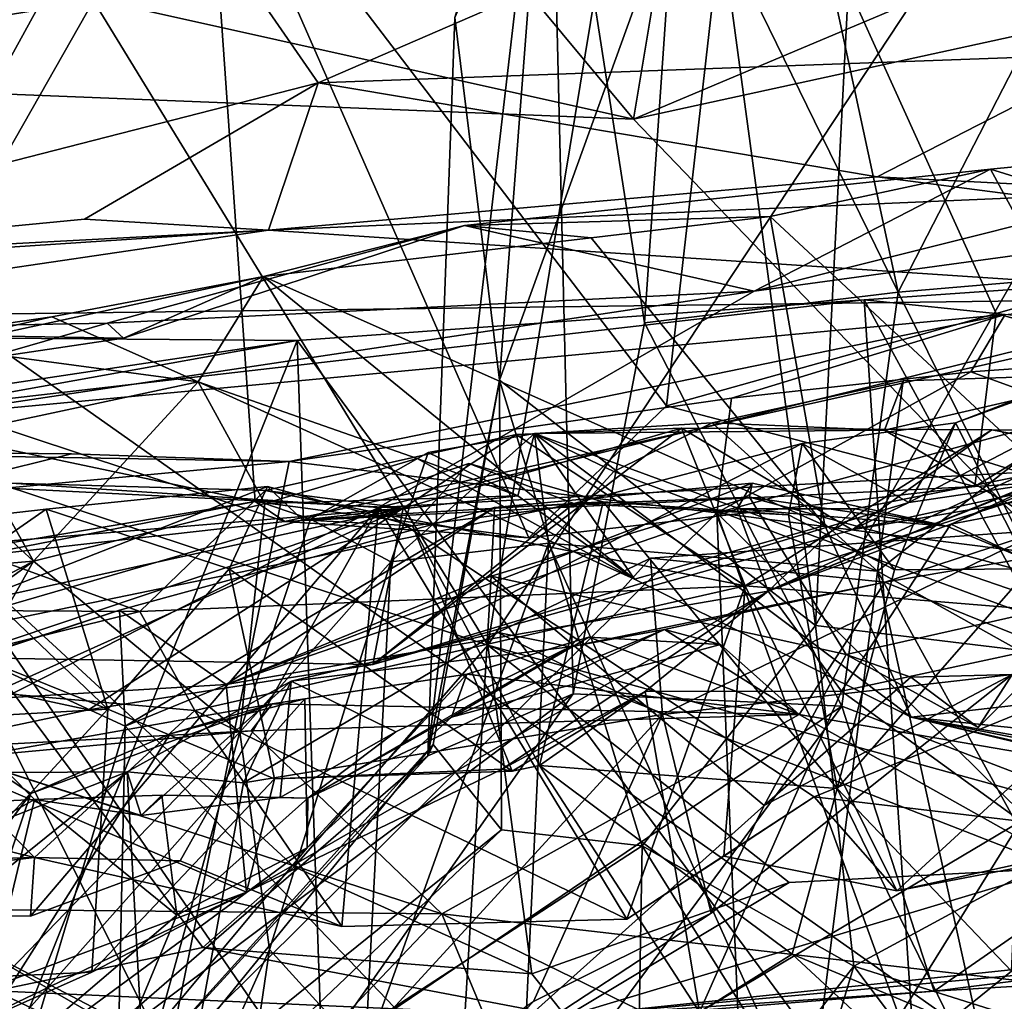
# Model space of a CAD drawing. Units: metres. Extents: x 25.12 to 29.55, y -1.04 to 4.4.
# Drawn here: x 26.25 to 26.52, y 3.71 to 3.97 of the extents above; entities that cross this region are included whole.
import ezdxf

# ---------------------------------------------------------------- set-up
doc = ezdxf.new("R2010")
doc.units = ezdxf.units.M

msp = doc.modelspace()

# ---------------------------------------------------------------- linework, layer by layer
at = {"layer": '1'}
for points in [[(26.59714, 3.91592, -0.14617), (26.4495, 4.0456, -0.10447), (26.57429, 4.0828, -0.12579)], [(26.36478, 3.77398, 1.1537), (26.39766, 4.05572, 1.03567), (26.40405, 3.79073, 0.98288)], [(26.36478, 3.77398, 1.1537), (26.37208, 3.97351, 1.17328), (26.39766, 4.05572, 1.03567)], [(26.40405, 3.79073, 0.98288), (26.39766, 4.05572, 1.03567), (26.4234, 3.89103, 0.94818)], [(26.4234, 3.89103, 0.94818), (26.39766, 4.05572, 1.03567), (26.43238, 4.02109, 0.93389)], [(26.10624, 3.99575, -0.63696), (26.14291, 3.90661, -0.57861), (26.26866, 4.05217, -0.66843)], [(26.26866, 4.05217, -0.66843), (26.14291, 3.90661, -0.57861), (26.33521, 3.95589, -0.60363)], [(26.26866, 4.05217, -0.66843), (26.33521, 3.95589, -0.60363), (26.53527, 4.04257, -0.65105)], [(26.42929, 3.86862, -0.10896), (26.30491, 4.0317, -0.0484), (26.4495, 4.0456, -0.10447)], [(26.42929, 3.86862, -0.10896), (26.4495, 4.0456, -0.10447), (26.51836, 3.89357, -0.13063)], [(26.51836, 3.89357, -0.13063), (26.4495, 4.0456, -0.10447), (26.59714, 3.91592, -0.14617)], [(26.33521, 3.95589, -0.60363), (26.551, 3.96371, -0.60479), (26.53527, 4.04257, -0.65105)], [(26.21049, 3.86542, -0.01826), (26.19875, 4.03675, 0.00182), (26.30491, 4.0317, -0.0484)], [(26.56258, 4.03675, 0.78682), (26.49187, 3.89926, 0.84616), (26.46378, 4.02991, 0.88823)], [(26.49187, 3.89926, 0.84616), (26.56258, 4.03675, 0.78682), (26.58906, 3.90754, 0.76261)], [(26.3182, 3.84269, -0.07689), (26.21049, 3.86542, -0.01826), (26.30491, 4.0317, -0.0484)], [(26.3182, 3.84269, -0.07689), (26.30491, 4.0317, -0.0484), (26.39215, 3.8329, -0.11208)], [(26.39215, 3.8329, -0.11208), (26.30491, 4.0317, -0.0484), (26.42929, 3.86862, -0.10896)], [(26.41703, 4.02246, 0.43706), (26.38102, 3.80387, 0.50072), (26.52845, 4.02735, 0.39044)], [(26.52845, 4.02735, 0.39044), (26.38102, 3.80387, 0.50072), (26.61975, 3.73809, 0.41262)], [(26.39572, 4.0262, 1.33068), (26.38415, 3.8755, 1.34385), (26.43973, 4.02921, 1.43288)], [(26.43973, 4.02921, 1.43288), (26.38415, 3.8755, 1.34385), (26.46954, 3.80919, 1.50917)], [(26.49187, 3.89926, 0.84616), (26.43238, 4.02109, 0.93389), (26.46378, 4.02991, 0.88823)], [(26.43973, 4.02921, 1.43288), (26.46954, 3.80919, 1.50917), (26.48081, 4.02775, 1.49124)], [(26.48081, 4.02775, 1.49124), (26.46954, 3.80919, 1.50917), (26.55535, 3.95922, 1.56883)], [(26.48081, 4.02775, 1.49124), (26.55535, 3.95922, 1.56883), (26.56171, 4.02805, 1.55658)], [(26.37208, 3.97351, 1.17328), (26.38415, 3.8755, 1.34385), (26.39572, 4.0262, 1.33068)], [(26.26711, 3.99013, 0.55012), (26.38102, 3.80387, 0.50072), (26.41703, 4.02246, 0.43706)], [(26.42039, 3.94606, -1.55351), (26.36303, 4.01501, -1.546), (26.43292, 4.02123, -1.54796)], [(26.42039, 3.94606, -1.55351), (26.43292, 4.02123, -1.54796), (26.52015, 3.98817, -1.5538)], [(26.4234, 3.89103, 0.94818), (26.43238, 4.02109, 0.93389), (26.49187, 3.89926, 0.84616)], [(26.42039, 3.94606, -1.55351), (26.27582, 3.97822, -1.55355), (26.36303, 4.01501, -1.546)], [(26.42039, 3.94606, -1.55351), (26.52015, 3.98817, -1.5538), (26.72647, 4.0129, -1.55556)], [(26.42039, 3.94606, -1.55351), (26.72647, 4.0129, -1.55556), (26.96903, 3.37592, -1.5446)], [(26.14577, 3.95702, -1.55484), (26.20821, 4.00598, -1.54735), (26.27582, 3.97822, -1.55355)], [(26.26711, 3.99013, 0.55012), (26.12259, 3.97384, 0.7177), (26.19802, 3.86432, 0.6428)], [(26.26711, 3.99013, 0.55012), (26.19802, 3.86432, 0.6428), (26.38102, 3.80387, 0.50072)], [(26.27582, 3.97822, -1.55355), (26.42039, 3.94606, -1.55351), (26.14577, 3.95702, -1.55484)], [(26.36478, 3.77398, 1.1537), (26.38415, 3.8755, 1.34385), (26.37208, 3.97351, 1.17328)], [(26.33521, 3.95589, -0.60363), (26.48622, 3.93043, -0.57557), (26.551, 3.96371, -0.60479)], [(26.48622, 3.93043, -0.57557), (26.5236, 3.92558, -0.54664), (26.551, 3.96371, -0.60479)], [(26.55535, 3.95922, 1.56883), (26.46954, 3.80919, 1.50917), (26.61685, 3.79136, 1.6121)], [(25.65553, 3.78303, -1.54636), (26.14577, 3.95702, -1.55484), (26.93837, 2.80431, -1.54917)], [(26.14291, 3.90661, -0.57861), (26.27211, 3.91899, -0.5827), (26.33521, 3.95589, -0.60363)], [(26.14577, 3.95702, -1.55484), (26.42039, 3.94606, -1.55351), (26.96903, 3.37592, -1.5446)], [(26.93837, 2.80431, -1.54917), (26.14577, 3.95702, -1.55484), (26.96903, 3.37592, -1.5446)], [(26.27211, 3.91899, -0.5827), (26.32173, 3.916, -0.48578), (26.33521, 3.95589, -0.60363)], [(26.33521, 3.95589, -0.60363), (26.32173, 3.916, -0.48578), (26.48622, 3.93043, -0.57557)], [(26.5168, 3.93248, 3.63146), (26.45302, 3.89953, 3.78032), (26.6284, 3.94347, 3.7201)], [(26.45302, 3.89953, 3.78032), (26.75967, 3.94153, 3.83397), (26.6284, 3.94347, 3.7201)], [(26.5168, 3.93248, 3.63146), (26.6284, 3.94347, 3.7201), (26.75549, 3.85857, 3.66039)], [(26.75967, 3.94153, 3.83397), (26.45302, 3.89953, 3.78032), (26.35145, 3.84114, 3.86139)], [(26.75967, 3.94153, 3.83397), (26.35145, 3.84114, 3.86139), (26.7089, 3.86063, 3.96168)], [(26.37474, 3.91731, 3.55047), (26.45302, 3.89953, 3.78032), (26.5168, 3.93248, 3.63146)], [(26.45735, 3.9197, 3.5604), (26.37474, 3.91731, 3.55047), (26.5168, 3.93248, 3.63146)], [(26.59103, 3.79539, 3.48114), (26.45735, 3.9197, 3.5604), (26.5168, 3.93248, 3.63146)], [(26.59103, 3.79539, 3.48114), (26.5168, 3.93248, 3.63146), (26.75549, 3.85857, 3.66039)], [(26.48622, 3.93043, -0.57557), (26.32173, 3.916, -0.48578), (26.56313, 3.92648, -0.47622)], [(26.5236, 3.92558, -0.54664), (26.48622, 3.93043, -0.57557), (26.56313, 3.92648, -0.47622)], [(26.56313, 3.92648, -0.47622), (26.32173, 3.916, -0.48578), (26.59624, 3.89788, -0.32929)], [(26.27211, 3.91899, -0.5827), (26.14291, 3.90661, -0.57861), (26.32173, 3.916, -0.48578)], [(26.40898, 3.91398, 3.50874), (26.37474, 3.91731, 3.55047), (26.45735, 3.9197, 3.5604)], [(26.47211, 3.83624, 3.42868), (26.40898, 3.91398, 3.50874), (26.45735, 3.9197, 3.5604)], [(26.47211, 3.83624, 3.42868), (26.45735, 3.9197, 3.5604), (26.59103, 3.79539, 3.48114)], [(26.06679, 3.8993, -0.55937), (26.16024, 3.8923, -0.3777), (26.32173, 3.916, -0.48578)], [(26.14291, 3.90661, -0.57861), (26.06679, 3.8993, -0.55937), (26.32173, 3.916, -0.48578)], [(26.32173, 3.916, -0.48578), (26.16024, 3.8923, -0.3777), (26.59624, 3.89788, -0.32929)], [(26.28264, 3.88686, 3.58249), (26.27818, 3.89095, 3.71136), (26.37474, 3.91731, 3.55047)], [(26.37474, 3.91731, 3.55047), (26.27818, 3.89095, 3.71136), (26.45302, 3.89953, 3.78032)], [(26.32041, 3.90356, 3.38038), (26.28264, 3.88686, 3.58249), (26.37474, 3.91731, 3.55047)], [(26.32041, 3.90356, 3.38038), (26.37474, 3.91731, 3.55047), (26.40898, 3.91398, 3.50874)], [(26.51836, 3.89357, -0.13063), (26.59714, 3.91592, -0.14617), (26.65502, 3.85533, -0.17986)], [(26.47211, 3.83624, 3.42868), (26.32041, 3.90356, 3.38038), (26.40898, 3.91398, 3.50874)], [(26.61041, 3.66273, 1.76625), (26.48268, 3.89721, 1.84076), (26.69086, 3.9117, 1.88374)], [(26.48268, 3.89721, 1.84076), (26.5208, 3.89326, 2.08631), (26.69086, 3.9117, 1.88374)], [(26.56418, 3.75381, 0.7655), (26.49187, 3.89926, 0.84616), (26.58906, 3.90754, 0.76261)], [(26.49481, 3.8425, 4.5172), (26.50742, 3.86399, 4.60062), (26.61515, 3.90532, 4.56278)], [(26.55234, 3.851, 4.45951), (26.49481, 3.8425, 4.5172), (26.61515, 3.90532, 4.56278)], [(26.50742, 3.86399, 4.60062), (26.59443, 3.89549, 4.58125), (26.61515, 3.90532, 4.56278)], [(26.15821, 3.8684, 3.43705), (26.28264, 3.88686, 3.58249), (26.32041, 3.90356, 3.38038)], [(26.15821, 3.8684, 3.43705), (26.32041, 3.90356, 3.38038), (26.26322, 3.89263, 3.24013)], [(26.3028, 3.87503, 3.1741), (26.26322, 3.89263, 3.24013), (26.32041, 3.90356, 3.38038)], [(26.3028, 3.87503, 3.1741), (26.32041, 3.90356, 3.38038), (26.42061, 3.82179, 3.25763)], [(26.42061, 3.82179, 3.25763), (26.32041, 3.90356, 3.38038), (26.47211, 3.83624, 3.42868)], [(26.32955, 3.88627, 1.77048), (26.13405, 3.85698, 2.10356), (26.48268, 3.89721, 1.84076)], [(26.48268, 3.89721, 1.84076), (26.13405, 3.85698, 2.10356), (26.5208, 3.89326, 2.08631)], [(26.27818, 3.89095, 3.71136), (26.1515, 3.85436, 3.72986), (26.45302, 3.89953, 3.78032)], [(26.45302, 3.89953, 3.78032), (26.1515, 3.85436, 3.72986), (26.35145, 3.84114, 3.86139)], [(26.16024, 3.8923, -0.3777), (26.32618, 3.83733, -0.19081), (26.59624, 3.89788, -0.32929)], [(26.32618, 3.83733, -0.19081), (26.51263, 3.84676, -0.15258), (26.59624, 3.89788, -0.32929)], [(26.4986, 3.65696, 1.73906), (26.32955, 3.88627, 1.77048), (26.48268, 3.89721, 1.84076)], [(26.47669, 3.78742, 0.85936), (26.4234, 3.89103, 0.94818), (26.49187, 3.89926, 0.84616)], [(26.47669, 3.78742, 0.85936), (26.49187, 3.89926, 0.84616), (26.56418, 3.75381, 0.7655)], [(26.61041, 3.66273, 1.76625), (26.4986, 3.65696, 1.73906), (26.48268, 3.89721, 1.84076)], [(26.59624, 3.89788, -0.32929), (26.51263, 3.84676, -0.15258), (26.65502, 3.85533, -0.17986)], [(26.50742, 3.86399, 4.60062), (26.52741, 3.82456, 4.6113), (26.59443, 3.89549, 4.58125)], [(26.13405, 3.85698, 2.10356), (26.32733, 3.85354, 2.28628), (26.5208, 3.89326, 2.08631)], [(26.21935, 3.88622, 3.19392), (26.15821, 3.8684, 3.43705), (26.26322, 3.89263, 3.24013)], [(26.16024, 3.8923, -0.3777), (26.24142, 3.82775, -0.15965), (26.32618, 3.83733, -0.19081)], [(26.3028, 3.87503, 3.1741), (26.21935, 3.88622, 3.19392), (26.26322, 3.89263, 3.24013)], [(26.5208, 3.89326, 2.08631), (26.32733, 3.85354, 2.28628), (26.44684, 3.87065, 2.29598)], [(26.42929, 3.86862, -0.10896), (26.51836, 3.89357, -0.13063), (26.51263, 3.84676, -0.15258)], [(26.5208, 3.89326, 2.08631), (26.44684, 3.87065, 2.29598), (26.51149, 3.87773, 2.31548)], [(26.5208, 3.89326, 2.08631), (26.51149, 3.87773, 2.31548), (26.59012, 3.88338, 2.31606)], [(26.51263, 3.84676, -0.15258), (26.51836, 3.89357, -0.13063), (26.65502, 3.85533, -0.17986)], [(26.16566, 3.88881, 3.62237), (26.1515, 3.85436, 3.72986), (26.27818, 3.89095, 3.71136)], [(26.28264, 3.88686, 3.58249), (26.16566, 3.88881, 3.62237), (26.27818, 3.89095, 3.71136)], [(26.4234, 3.89103, 0.94818), (26.47669, 3.78742, 0.85936), (26.40405, 3.79073, 0.98288)], [(26.1492, 3.85378, 1.57272), (26.12227, 3.88789, 1.65671), (26.32955, 3.88627, 1.77048)], [(26.12227, 3.88789, 1.65671), (26.13405, 3.85698, 2.10356), (26.32955, 3.88627, 1.77048)], [(26.15821, 3.8684, 3.43705), (26.16566, 3.88881, 3.62237), (26.28264, 3.88686, 3.58249)], [(26.23606, 3.65333, 1.55515), (26.1492, 3.85378, 1.57272), (26.32955, 3.88627, 1.77048)], [(26.23865, 3.86133, 3.15532), (26.21935, 3.88622, 3.19392), (26.3028, 3.87503, 3.1741)], [(26.33763, 3.65143, 1.67321), (26.23606, 3.65333, 1.55515), (26.32955, 3.88627, 1.77048)], [(26.4986, 3.65696, 1.73906), (26.33763, 3.65143, 1.67321), (26.32955, 3.88627, 1.77048)], [(26.45672, 3.8185, 4.84651), (26.54141, 3.85281, 4.93403), (26.59718, 3.88294, 4.91351)], [(26.45672, 3.8185, 4.84651), (26.59718, 3.88294, 4.91351), (26.60574, 3.87853, 4.76447)], [(26.51149, 3.87773, 2.31548), (26.54192, 3.86666, 2.33929), (26.59012, 3.88338, 2.31606)], [(26.50615, 3.83657, 4.78416), (26.45672, 3.8185, 4.84651), (26.60574, 3.87853, 4.76447)], [(26.5477, 3.84449, 4.77104), (26.50615, 3.83657, 4.78416), (26.60574, 3.87853, 4.76447)], [(26.25827, 3.82665, 3.15525), (26.13213, 3.81594, 3.04189), (26.20321, 3.87739, 3.14512)], [(26.20321, 3.87739, 3.14512), (26.23865, 3.86133, 3.15532), (26.25827, 3.82665, 3.15525)], [(26.44684, 3.87065, 2.29598), (26.44288, 3.83967, 2.32962), (26.51149, 3.87773, 2.31548)], [(26.51149, 3.87773, 2.31548), (26.44288, 3.83967, 2.32962), (26.54192, 3.86666, 2.33929)], [(26.48633, 3.82387, 2.88948), (26.49322, 3.87537, 2.91578), (26.55437, 3.87728, 2.91304)], [(26.55437, 3.87728, 2.91304), (26.82762, 3.6328, 3.01089), (26.48633, 3.82387, 2.88948)], [(26.49322, 3.87537, 2.91578), (26.48815, 3.86204, 2.96198), (26.55437, 3.87728, 2.91304)], [(26.55437, 3.87728, 2.91304), (26.48815, 3.86204, 2.96198), (26.74121, 3.78325, 3.04773)], [(26.23865, 3.86133, 3.15532), (26.3028, 3.87503, 3.1741), (26.25827, 3.82665, 3.15525)], [(26.25827, 3.82665, 3.15525), (26.3028, 3.87503, 3.1741), (26.32076, 3.84215, 3.11023)], [(26.32076, 3.84215, 3.11023), (26.3028, 3.87503, 3.1741), (26.36197, 3.85438, 3.12863)], [(26.36197, 3.85438, 3.12863), (26.3028, 3.87503, 3.1741), (26.42061, 3.82179, 3.25763)], [(26.36478, 3.77398, 1.1537), (26.36626, 3.77712, 1.26276), (26.38415, 3.8755, 1.34385)], [(26.38415, 3.8755, 1.34385), (26.36626, 3.77712, 1.26276), (26.38473, 3.75399, 1.36165)], [(26.38415, 3.8755, 1.34385), (26.38473, 3.75399, 1.36165), (26.42274, 3.74969, 1.45239)], [(26.38415, 3.8755, 1.34385), (26.42274, 3.74969, 1.45239), (26.46954, 3.80919, 1.50917)], [(26.48633, 3.82387, 2.88948), (26.44161, 3.86396, 2.93533), (26.49322, 3.87537, 2.91578)], [(26.44161, 3.86396, 2.93533), (26.48815, 3.86204, 2.96198), (26.49322, 3.87537, 2.91578)], [(26.32733, 3.85354, 2.28628), (26.44288, 3.83967, 2.32962), (26.44684, 3.87065, 2.29598)], [(26.39215, 3.8329, -0.11208), (26.42929, 3.86862, -0.10896), (26.51263, 3.84676, -0.15258)], [(26.24557, 3.83052, -0.04806), (26.21049, 3.86542, -0.01826), (26.3182, 3.84269, -0.07689)], [(26.54192, 3.86666, 2.33929), (26.44288, 3.83967, 2.32962), (26.60716, 3.81883, 2.35572)], [(26.19802, 3.86432, 0.6428), (26.24797, 3.71049, 0.64318), (26.30407, 3.72225, 0.58455)], [(26.38102, 3.80387, 0.50072), (26.19802, 3.86432, 0.6428), (26.3287, 3.74399, 0.55126)], [(26.19802, 3.86432, 0.6428), (26.30407, 3.72225, 0.58455), (26.3287, 3.74399, 0.55126)], [(26.35813, 3.84094, 4.32981), (26.34996, 3.79869, 4.53374), (26.43337, 3.86255, 4.2396)], [(26.43337, 3.86255, 4.2396), (26.34996, 3.79869, 4.53374), (26.47946, 3.83507, 4.3974)], [(26.38867, 3.86086, 4.25619), (26.35813, 3.84094, 4.32981), (26.43337, 3.86255, 4.2396)], [(26.45053, 3.81994, 4.13771), (26.38867, 3.86086, 4.25619), (26.43337, 3.86255, 4.2396)], [(26.4151, 3.85082, 2.94642), (26.39363, 3.86106, 3.00341), (26.44161, 3.86396, 2.93533)], [(26.44161, 3.86396, 2.93533), (26.39363, 3.86106, 3.00341), (26.48815, 3.86204, 2.96198)], [(26.48633, 3.82387, 2.88948), (26.4151, 3.85082, 2.94642), (26.44161, 3.86396, 2.93533)], [(26.45053, 3.81994, 4.13771), (26.43337, 3.86255, 4.2396), (26.51717, 3.86213, 4.24291)], [(26.43337, 3.86255, 4.2396), (26.47946, 3.83507, 4.3974), (26.51717, 3.86213, 4.24291)], [(26.49481, 3.8425, 4.5172), (26.46591, 3.85839, 4.5933), (26.50742, 3.86399, 4.60062)], [(26.46591, 3.85839, 4.5933), (26.49087, 3.82425, 4.62425), (26.50742, 3.86399, 4.60062)], [(26.50742, 3.86399, 4.60062), (26.49087, 3.82425, 4.62425), (26.52741, 3.82456, 4.6113)], [(26.32089, 3.84572, 4.21164), (26.35813, 3.84094, 4.32981), (26.38867, 3.86086, 4.25619)], [(26.32089, 3.84572, 4.21164), (26.38867, 3.86086, 4.25619), (26.45053, 3.81994, 4.13771)], [(26.35145, 3.84114, 3.86139), (26.4692, 3.76296, 4.00366), (26.7089, 3.86063, 3.96168)], [(26.39742, 3.83145, 2.94824), (26.3548, 3.82641, 3.00579), (26.39363, 3.86106, 3.00341)], [(26.3548, 3.82641, 3.00579), (26.36493, 3.85601, 3.05394), (26.39363, 3.86106, 3.00341)], [(26.36493, 3.85601, 3.05394), (26.38915, 3.8443, 3.10297), (26.39363, 3.86106, 3.00341)], [(26.38915, 3.8443, 3.10297), (26.42061, 3.82179, 3.25763), (26.39363, 3.86106, 3.00341)], [(26.39363, 3.86106, 3.00341), (26.6444, 3.769, 3.11946), (26.48815, 3.86204, 2.96198)], [(26.39742, 3.83145, 2.94824), (26.39363, 3.86106, 3.00341), (26.4151, 3.85082, 2.94642)], [(26.39363, 3.86106, 3.00341), (26.42061, 3.82179, 3.25763), (26.49536, 3.78442, 3.25802)], [(26.39363, 3.86106, 3.00341), (26.49536, 3.78442, 3.25802), (26.6444, 3.769, 3.11946)], [(26.45053, 3.81994, 4.13771), (26.51717, 3.86213, 4.24291), (26.58139, 3.86126, 4.22277)], [(26.57051, 3.81016, 4.14146), (26.45053, 3.81994, 4.13771), (26.58139, 3.86126, 4.22277)], [(26.4692, 3.76296, 4.00366), (26.56497, 3.75159, 4.0455), (26.7089, 3.86063, 3.96168)], [(26.51717, 3.86213, 4.24291), (26.47946, 3.83507, 4.3974), (26.57374, 3.85121, 4.3617)], [(26.48815, 3.86204, 2.96198), (26.6444, 3.769, 3.11946), (26.74121, 3.78325, 3.04773)], [(26.51717, 3.86213, 4.24291), (26.57374, 3.85121, 4.3617), (26.58139, 3.86126, 4.22277)], [(26.34996, 3.79869, 4.53374), (26.40423, 3.84221, 4.61656), (26.46591, 3.85839, 4.5933)], [(26.34996, 3.79869, 4.53374), (26.46591, 3.85839, 4.5933), (26.49481, 3.8425, 4.5172)], [(26.40423, 3.84221, 4.61656), (26.46227, 3.83913, 4.62807), (26.46591, 3.85839, 4.5933)], [(26.46591, 3.85839, 4.5933), (26.46227, 3.83913, 4.62807), (26.49087, 3.82425, 4.62425)], [(26.13405, 3.85698, 2.10356), (26.21889, 3.84335, 2.2478), (26.26856, 3.8556, 2.2539)], [(26.13405, 3.85698, 2.10356), (26.26856, 3.8556, 2.2539), (26.32733, 3.85354, 2.28628)], [(26.26856, 3.8556, 2.2539), (26.21889, 3.84335, 2.2478), (26.32733, 3.85354, 2.28628)], [(26.3548, 3.82641, 3.00579), (26.3331, 3.83794, 3.05971), (26.36493, 3.85601, 3.05394)], [(26.36493, 3.85601, 3.05394), (26.3331, 3.83794, 3.05971), (26.38915, 3.8443, 3.10297)], [(26.1515, 3.85436, 3.72986), (26.13778, 3.73247, 3.9054), (26.35145, 3.84114, 3.86139)], [(26.32733, 3.85354, 2.28628), (26.21889, 3.84335, 2.2478), (26.29469, 3.69255, 2.30576)], [(26.32733, 3.85354, 2.28628), (26.29469, 3.69255, 2.30576), (26.44288, 3.83967, 2.32962)], [(26.32076, 3.84215, 3.11023), (26.36197, 3.85438, 3.12863), (26.38915, 3.8443, 3.10297)], [(26.40423, 3.84221, 4.61656), (26.331, 3.83777, 4.66484), (26.37594, 3.85301, 4.66378)], [(26.37594, 3.85301, 4.66378), (26.331, 3.83777, 4.66484), (26.36064, 3.83614, 4.69851)], [(26.41221, 3.84265, 4.6531), (26.37594, 3.85301, 4.66378), (26.36064, 3.83614, 4.69851)], [(26.36197, 3.85438, 3.12863), (26.42061, 3.82179, 3.25763), (26.38915, 3.8443, 3.10297)], [(26.40423, 3.84221, 4.61656), (26.37594, 3.85301, 4.66378), (26.41221, 3.84265, 4.6531)], [(26.45672, 3.8185, 4.84651), (26.48027, 3.84075, 4.91495), (26.54141, 3.85281, 4.93403)], [(26.48027, 3.84075, 4.91495), (26.50502, 3.83607, 4.97337), (26.54141, 3.85281, 4.93403)], [(26.54141, 3.85281, 4.93403), (26.50502, 3.83607, 4.97337), (26.54931, 3.81751, 4.99469)], [(26.1866, 3.8496, 4.28111), (26.00613, 3.8117, 4.40387), (26.35813, 3.84094, 4.32981)], [(26.16076, 3.81373, 4.15308), (26.1866, 3.8496, 4.28111), (26.28703, 3.81303, 4.13313)], [(26.28703, 3.81303, 4.13313), (26.1866, 3.8496, 4.28111), (26.32089, 3.84572, 4.21164)], [(26.32089, 3.84572, 4.21164), (26.1866, 3.8496, 4.28111), (26.35813, 3.84094, 4.32981)], [(26.39742, 3.83145, 2.94824), (26.4151, 3.85082, 2.94642), (26.48633, 3.82387, 2.88948)], [(26.47946, 3.83507, 4.3974), (26.55234, 3.851, 4.45951), (26.57374, 3.85121, 4.3617)], [(26.47946, 3.83507, 4.3974), (26.49481, 3.8425, 4.5172), (26.55234, 3.851, 4.45951)], [(26.331, 3.83777, 4.66484), (26.20482, 3.80116, 4.68513), (26.32154, 3.84674, 4.69531)], [(26.20482, 3.80116, 4.68513), (26.26167, 3.84062, 4.71656), (26.32154, 3.84674, 4.69531)], [(26.26167, 3.84062, 4.71656), (26.31111, 3.82456, 4.73606), (26.32154, 3.84674, 4.69531)], [(26.31034, 3.79329, 4.99454), (26.38282, 3.84107, 5.06315), (26.45247, 3.8477, 5.01504)], [(26.31034, 3.79329, 4.99454), (26.45247, 3.8477, 5.01504), (26.44838, 3.84071, 4.96413)], [(26.32154, 3.84674, 4.69531), (26.31111, 3.82456, 4.73606), (26.36064, 3.83614, 4.69851)], [(26.331, 3.83777, 4.66484), (26.32154, 3.84674, 4.69531), (26.36064, 3.83614, 4.69851)], [(26.32618, 3.83733, -0.19081), (26.39215, 3.8329, -0.11208), (26.51263, 3.84676, -0.15258)], [(26.45247, 3.8477, 5.01504), (26.38282, 3.84107, 5.06315), (26.45172, 3.84388, 5.03144)], [(26.44838, 3.84071, 4.96413), (26.45247, 3.8477, 5.01504), (26.50502, 3.83607, 4.97337)], [(26.45247, 3.8477, 5.01504), (26.45172, 3.84388, 5.03144), (26.50502, 3.83607, 4.97337)], [(26.28703, 3.81303, 4.13313), (26.32089, 3.84572, 4.21164), (26.45053, 3.81994, 4.13771)], [(26.3331, 3.83794, 3.05971), (26.32076, 3.84215, 3.11023), (26.38915, 3.8443, 3.10297)], [(26.38282, 3.84107, 5.06315), (26.38197, 3.8226, 5.08227), (26.45172, 3.84388, 5.03144)], [(26.45172, 3.84388, 5.03144), (26.38197, 3.8226, 5.08227), (26.47786, 3.8014, 5.04799)], [(26.45172, 3.84388, 5.03144), (26.47786, 3.8014, 5.04799), (26.54931, 3.81751, 4.99469)], [(26.50502, 3.83607, 4.97337), (26.45172, 3.84388, 5.03144), (26.54931, 3.81751, 4.99469)], [(26.5629, 3.81002, 4.75119), (26.50615, 3.83657, 4.78416), (26.5477, 3.84449, 4.77104)], [(26.13778, 3.73247, 3.9054), (26.25751, 3.73066, 3.95912), (26.35145, 3.84114, 3.86139)], [(26.21889, 3.84335, 2.2478), (26.14195, 3.78031, 2.22118), (26.29469, 3.69255, 2.30576)], [(26.34996, 3.79869, 4.53374), (26.20482, 3.80116, 4.68513), (26.40423, 3.84221, 4.61656)], [(26.20482, 3.80116, 4.68513), (26.331, 3.83777, 4.66484), (26.40423, 3.84221, 4.61656)], [(26.24557, 3.83052, -0.04806), (26.3182, 3.84269, -0.07689), (26.24142, 3.82775, -0.15965)], [(26.32618, 3.83733, -0.19081), (26.24142, 3.82775, -0.15965), (26.3182, 3.84269, -0.07689)], [(26.35145, 3.84114, 3.86139), (26.25751, 3.73066, 3.95912), (26.29793, 3.74567, 3.95755)], [(26.31407, 3.78044, 3.08356), (26.25827, 3.82665, 3.15525), (26.32076, 3.84215, 3.11023)], [(26.35145, 3.84114, 3.86139), (26.29793, 3.74567, 3.95755), (26.34161, 3.72794, 3.9914)], [(26.31407, 3.78044, 3.08356), (26.32076, 3.84215, 3.11023), (26.3331, 3.83794, 3.05971)], [(26.32618, 3.83733, -0.19081), (26.3182, 3.84269, -0.07689), (26.39215, 3.8329, -0.11208)], [(26.35145, 3.84114, 3.86139), (26.34161, 3.72794, 3.9914), (26.41859, 3.72987, 4.02398)], [(26.47946, 3.83507, 4.3974), (26.34996, 3.79869, 4.53374), (26.49481, 3.8425, 4.5172)], [(26.35145, 3.84114, 3.86139), (26.41859, 3.72987, 4.02398), (26.4692, 3.76296, 4.00366)], [(26.41221, 3.84265, 4.6531), (26.36064, 3.83614, 4.69851), (26.39503, 3.77143, 4.7014)], [(26.41221, 3.84265, 4.6531), (26.39503, 3.77143, 4.7014), (26.47542, 3.76519, 4.65165)], [(26.40423, 3.84221, 4.61656), (26.41221, 3.84265, 4.6531), (26.46227, 3.83913, 4.62807)], [(26.47542, 3.76519, 4.65165), (26.46227, 3.83913, 4.62807), (26.41221, 3.84265, 4.6531)], [(25.99229, 3.76064, 4.53112), (26.12347, 3.76212, 4.5668), (26.35813, 3.84094, 4.32981)], [(26.00613, 3.8117, 4.40387), (25.99229, 3.76064, 4.53112), (26.35813, 3.84094, 4.32981)], [(26.35813, 3.84094, 4.32981), (26.12347, 3.76212, 4.5668), (26.20571, 3.77224, 4.58053)], [(26.20482, 3.80116, 4.68513), (26.22594, 3.83663, 4.7427), (26.26167, 3.84062, 4.71656)], [(26.35813, 3.84094, 4.32981), (26.20571, 3.77224, 4.58053), (26.27314, 3.78646, 4.52315)], [(26.22594, 3.83663, 4.7427), (26.2784, 3.78659, 4.76159), (26.26167, 3.84062, 4.71656)], [(26.26167, 3.84062, 4.71656), (26.2784, 3.78659, 4.76159), (26.31111, 3.82456, 4.73606)], [(26.35813, 3.84094, 4.32981), (26.27314, 3.78646, 4.52315), (26.34996, 3.79869, 4.53374)], [(26.31034, 3.79329, 4.99454), (26.28149, 3.81333, 5.05586), (26.38282, 3.84107, 5.06315)], [(26.38282, 3.84107, 5.06315), (26.28149, 3.81333, 5.05586), (26.28308, 3.78203, 5.12306)], [(26.38197, 3.8226, 5.08227), (26.38282, 3.84107, 5.06315), (26.28308, 3.78203, 5.12306)], [(26.29469, 3.69255, 2.30576), (26.4509, 3.64974, 2.35404), (26.44288, 3.83967, 2.32962)], [(26.45672, 3.8185, 4.84651), (26.31034, 3.79329, 4.99454), (26.44838, 3.84071, 4.96413)], [(26.44288, 3.83967, 2.32962), (26.4509, 3.64974, 2.35404), (26.51434, 3.64245, 2.37117)], [(26.44288, 3.83967, 2.32962), (26.51434, 3.64245, 2.37117), (26.5666, 3.71785, 2.36469)], [(26.44288, 3.83967, 2.32962), (26.5666, 3.71785, 2.36469), (26.60716, 3.81883, 2.35572)], [(26.45672, 3.8185, 4.84651), (26.44838, 3.84071, 4.96413), (26.48027, 3.84075, 4.91495)], [(26.48027, 3.84075, 4.91495), (26.44838, 3.84071, 4.96413), (26.50502, 3.83607, 4.97337)], [(26.46227, 3.83913, 4.62807), (26.47542, 3.76519, 4.65165), (26.49087, 3.82425, 4.62425)], [(26.60298, 3.84038, 5.17185), (26.48832, 3.82092, 5.39847), (26.6617, 3.75141, 5.34595)], [(26.53126, 3.83497, 5.19639), (26.48832, 3.82092, 5.39847), (26.60298, 3.84038, 5.17185)], [(26.22594, 3.83663, 4.7427), (26.19031, 3.8221, 4.76698), (26.2784, 3.78659, 4.76159)], [(26.36064, 3.83614, 4.69851), (26.31111, 3.82456, 4.73606), (26.38764, 3.76991, 4.71749)], [(26.31407, 3.78044, 3.08356), (26.3331, 3.83794, 3.05971), (26.3548, 3.82641, 3.00579)], [(26.36064, 3.83614, 4.69851), (26.38764, 3.76991, 4.71749), (26.39503, 3.77143, 4.7014)], [(26.42061, 3.82179, 3.25763), (26.47211, 3.83624, 3.42868), (26.49536, 3.78442, 3.25802)], [(26.47657, 3.79148, 4.76916), (26.45672, 3.8185, 4.84651), (26.50615, 3.83657, 4.78416)], [(26.59103, 3.79539, 3.48114), (26.49536, 3.78442, 3.25802), (26.47211, 3.83624, 3.42868)], [(26.47657, 3.79148, 4.76916), (26.50615, 3.83657, 4.78416), (26.5629, 3.81002, 4.75119)], [(26.53126, 3.83497, 5.19639), (26.42495, 3.82739, 5.33165), (26.48832, 3.82092, 5.39847)], [(26.42821, 3.78522, 5.24475), (26.42495, 3.82739, 5.33165), (26.53126, 3.83497, 5.19639)], [(26.42821, 3.78522, 5.24475), (26.53126, 3.83497, 5.19639), (26.52269, 3.79595, 5.08925)], [(26.34792, 3.69324, 3.00784), (26.3548, 3.82641, 3.00579), (26.39742, 3.83145, 2.94824)], [(26.3898, 3.66949, 2.96258), (26.34792, 3.69324, 3.00784), (26.39742, 3.83145, 2.94824)], [(26.3898, 3.66949, 2.96258), (26.39742, 3.83145, 2.94824), (26.46762, 3.67443, 2.88896)], [(26.46762, 3.67443, 2.88896), (26.39742, 3.83145, 2.94824), (26.48633, 3.82387, 2.88948)], [(26.25827, 3.82665, 3.15525), (26.11818, 3.57752, 2.97259), (26.02331, 3.65648, 3.00801)], [(26.25827, 3.82665, 3.15525), (26.02331, 3.65648, 3.00801), (26.0355, 3.70774, 3.00297)], [(26.25827, 3.82665, 3.15525), (26.0355, 3.70774, 3.00297), (26.13213, 3.81594, 3.04189)], [(26.25827, 3.82665, 3.15525), (26.31407, 3.78044, 3.08356), (26.11818, 3.57752, 2.97259)], [(26.31407, 3.78044, 3.08356), (26.3548, 3.82641, 3.00579), (26.32202, 3.72167, 3.05087)], [(26.3548, 3.82641, 3.00579), (26.34792, 3.69324, 3.00784), (26.32202, 3.72167, 3.05087)], [(26.42821, 3.78522, 5.24475), (26.38371, 3.80735, 5.35805), (26.42495, 3.82739, 5.33165)], [(26.38371, 3.80735, 5.35805), (26.40325, 3.80349, 5.42693), (26.42495, 3.82739, 5.33165)], [(26.42495, 3.82739, 5.33165), (26.40325, 3.80349, 5.42693), (26.48832, 3.82092, 5.39847)], [(26.31111, 3.82456, 4.73606), (26.2784, 3.78659, 4.76159), (26.32342, 3.76778, 4.75827)], [(26.37382, 3.68718, 5.11824), (26.38197, 3.8226, 5.08227), (26.28308, 3.78203, 5.12306)], [(26.31111, 3.82456, 4.73606), (26.32342, 3.76778, 4.75827), (26.38764, 3.76991, 4.71749)], [(26.45564, 3.76058, 5.08761), (26.38197, 3.8226, 5.08227), (26.37382, 3.68718, 5.11824)], [(26.38197, 3.8226, 5.08227), (26.45564, 3.76058, 5.08761), (26.47786, 3.8014, 5.04799)], [(26.46762, 3.67443, 2.88896), (26.48633, 3.82387, 2.88948), (26.51931, 3.67415, 2.87104)], [(26.49087, 3.82425, 4.62425), (26.47542, 3.76519, 4.65165), (26.52741, 3.82456, 4.6113)], [(26.47542, 3.76519, 4.65165), (26.52253, 3.71579, 4.63416), (26.52741, 3.82456, 4.6113)], [(26.51931, 3.67415, 2.87104), (26.48633, 3.82387, 2.88948), (26.59736, 3.62234, 2.85675)], [(26.82762, 3.6328, 3.01089), (26.59736, 3.62234, 2.85675), (26.48633, 3.82387, 2.88948)], [(26.19031, 3.8221, 4.76698), (26.17798, 3.78098, 4.78684), (26.2784, 3.78659, 4.76159)], [(26.30183, 3.78625, 4.06593), (26.28703, 3.81303, 4.13313), (26.45053, 3.81994, 4.13771)], [(26.41859, 3.72987, 4.02398), (26.30183, 3.78625, 4.06593), (26.45053, 3.81994, 4.13771)], [(26.40325, 3.80349, 5.42693), (26.4288, 3.80814, 5.47624), (26.48832, 3.82092, 5.39847)], [(26.41859, 3.72987, 4.02398), (26.45053, 3.81994, 4.13771), (26.44479, 3.74689, 4.04706)], [(26.4288, 3.80814, 5.47624), (26.46512, 3.78519, 5.55554), (26.48832, 3.82092, 5.39847)], [(26.44479, 3.74689, 4.04706), (26.45053, 3.81994, 4.13771), (26.49156, 3.73751, 4.0404)], [(26.49156, 3.73751, 4.0404), (26.45053, 3.81994, 4.13771), (26.57051, 3.81016, 4.14146)], [(26.48832, 3.82092, 5.39847), (26.46512, 3.78519, 5.55554), (26.6617, 3.75141, 5.34595)], [(26.31583, 3.73722, 4.84667), (26.31034, 3.79329, 4.99454), (26.45672, 3.8185, 4.84651)], [(26.38487, 3.77041, 4.79817), (26.31583, 3.73722, 4.84667), (26.45672, 3.8185, 4.84651)], [(26.42358, 3.79138, 4.77719), (26.38487, 3.77041, 4.79817), (26.45672, 3.8185, 4.84651)], [(26.42358, 3.79138, 4.77719), (26.45672, 3.8185, 4.84651), (26.47657, 3.79148, 4.76916)], [(26.47786, 3.8014, 5.04799), (26.51347, 3.7817, 5.05927), (26.54931, 3.81751, 4.99469)], [(26.51347, 3.7817, 5.05927), (26.52269, 3.79595, 5.08925), (26.54931, 3.81751, 4.99469)], [(26.21171, 3.79428, 4.04948), (26.16076, 3.81373, 4.15308), (26.28703, 3.81303, 4.13313)], [(26.28149, 3.81333, 5.05586), (26.20052, 3.78666, 5.05562), (26.24255, 3.8007, 5.12321)], [(26.20052, 3.78666, 5.05562), (26.28149, 3.81333, 5.05586), (26.31034, 3.79329, 4.99454)], [(26.21171, 3.79428, 4.04948), (26.28703, 3.81303, 4.13313), (26.30183, 3.78625, 4.06593)], [(26.28149, 3.81333, 5.05586), (26.24255, 3.8007, 5.12321), (26.28308, 3.78203, 5.12306)], [(26.46954, 3.80919, 1.50917), (26.42274, 3.74969, 1.45239), (26.4799, 3.71716, 1.53182)], [(26.46954, 3.80919, 1.50917), (26.4799, 3.71716, 1.53182), (26.61685, 3.79136, 1.6121)], [(26.52507, 3.75634, 4.75582), (26.47657, 3.79148, 4.76916), (26.5629, 3.81002, 4.75119)], [(26.49156, 3.73751, 4.0404), (26.57051, 3.81016, 4.14146), (26.61425, 3.76464, 4.09005)], [(26.31504, 3.7667, 5.34689), (26.32786, 3.79415, 5.41782), (26.38371, 3.80735, 5.35805)], [(26.31504, 3.7667, 5.34689), (26.38371, 3.80735, 5.35805), (26.42821, 3.78522, 5.24475)], [(26.32786, 3.79415, 5.41782), (26.40325, 3.80349, 5.42693), (26.38371, 3.80735, 5.35805)], [(26.33243, 3.76257, 5.47287), (26.37124, 3.78442, 5.50236), (26.4288, 3.80814, 5.47624)], [(26.40325, 3.80349, 5.42693), (26.33243, 3.76257, 5.47287), (26.4288, 3.80814, 5.47624)], [(26.4288, 3.80814, 5.47624), (26.37124, 3.78442, 5.50236), (26.44386, 3.80406, 5.50769)], [(26.4288, 3.80814, 5.47624), (26.44386, 3.80406, 5.50769), (26.46512, 3.78519, 5.55554)], [(26.3287, 3.74399, 0.55126), (26.39293, 3.71508, 0.53829), (26.38102, 3.80387, 0.50072)], [(26.37124, 3.78442, 5.50236), (26.3754, 3.79608, 5.55977), (26.40831, 3.80609, 5.53595)], [(26.40831, 3.80609, 5.53595), (26.44386, 3.80406, 5.50769), (26.37124, 3.78442, 5.50236)], [(26.40831, 3.80609, 5.53595), (26.3754, 3.79608, 5.55977), (26.46512, 3.78519, 5.55554)], [(26.39293, 3.71508, 0.53829), (26.46245, 3.73982, 0.47817), (26.38102, 3.80387, 0.50072)], [(26.38102, 3.80387, 0.50072), (26.46245, 3.73982, 0.47817), (26.5355, 3.74367, 0.44485)], [(26.38102, 3.80387, 0.50072), (26.5355, 3.74367, 0.44485), (26.61975, 3.73809, 0.41262)], [(26.44386, 3.80406, 5.50769), (26.40831, 3.80609, 5.53595), (26.46512, 3.78519, 5.55554)], [(26.32786, 3.79415, 5.41782), (26.35616, 3.78047, 5.43596), (26.40325, 3.80349, 5.42693)], [(26.35616, 3.78047, 5.43596), (26.33243, 3.76257, 5.47287), (26.40325, 3.80349, 5.42693)], [(26.47786, 3.8014, 5.04799), (26.45564, 3.76058, 5.08761), (26.4953, 3.79525, 5.06999)], [(26.47786, 3.8014, 5.04799), (26.4953, 3.79525, 5.06999), (26.51347, 3.7817, 5.05927)], [(26.27314, 3.78646, 4.52315), (26.20571, 3.77224, 4.58053), (26.20482, 3.80116, 4.68513)], [(26.27314, 3.78646, 4.52315), (26.20482, 3.80116, 4.68513), (26.34996, 3.79869, 4.53374)], [(26.24255, 3.8007, 5.12321), (26.24797, 3.66425, 5.14617), (26.28308, 3.78203, 5.12306)], [(26.3754, 3.79608, 5.55977), (26.33156, 3.78941, 5.61694), (26.3228, 3.7881, 5.71238)], [(26.3754, 3.79608, 5.55977), (26.3228, 3.7881, 5.71238), (26.46512, 3.78519, 5.55554)], [(26.33222, 3.74914, 5.48625), (26.33156, 3.78941, 5.61694), (26.3754, 3.79608, 5.55977)], [(26.37124, 3.78442, 5.50236), (26.33222, 3.74914, 5.48625), (26.3754, 3.79608, 5.55977)], [(26.4414, 3.7315, 5.10922), (26.42821, 3.78522, 5.24475), (26.52269, 3.79595, 5.08925)], [(26.52269, 3.79595, 5.08925), (26.45564, 3.76058, 5.08761), (26.4414, 3.7315, 5.10922)], [(26.4953, 3.79525, 5.06999), (26.45564, 3.76058, 5.08761), (26.52269, 3.79595, 5.08925)], [(26.51347, 3.7817, 5.05927), (26.4953, 3.79525, 5.06999), (26.52269, 3.79595, 5.08925)], [(26.167, 3.76906, 3.99393), (26.21171, 3.79428, 4.04948), (26.25856, 3.74655, 3.99701)], [(26.31583, 3.73722, 4.84667), (26.20052, 3.78666, 5.05562), (26.31034, 3.79329, 4.99454)], [(26.25856, 3.74655, 3.99701), (26.21171, 3.79428, 4.04948), (26.30183, 3.78625, 4.06593)], [(26.28362, 3.76967, 5.3814), (26.28734, 3.75788, 5.42064), (26.32786, 3.79415, 5.41782)], [(26.31504, 3.7667, 5.34689), (26.28362, 3.76967, 5.3814), (26.32786, 3.79415, 5.41782)], [(26.32786, 3.79415, 5.41782), (26.28734, 3.75788, 5.42064), (26.3249, 3.76273, 5.44014)], [(26.32786, 3.79415, 5.41782), (26.3249, 3.76273, 5.44014), (26.35616, 3.78047, 5.43596)], [(26.49536, 3.78442, 3.25802), (26.59103, 3.79539, 3.48114), (26.64386, 3.75506, 3.35851)], [(26.33418, 3.69097, 0.9272), (26.2546, 3.67859, 1.04453), (26.40405, 3.79073, 0.98288)], [(26.2546, 3.67859, 1.04453), (26.36478, 3.77398, 1.1537), (26.40405, 3.79073, 0.98288)], [(26.47669, 3.78742, 0.85936), (26.33418, 3.69097, 0.9272), (26.40405, 3.79073, 0.98288)], [(26.38764, 3.76991, 4.71749), (26.38487, 3.77041, 4.79817), (26.42358, 3.79138, 4.77719)], [(26.39503, 3.77143, 4.7014), (26.38764, 3.76991, 4.71749), (26.42358, 3.79138, 4.77719)], [(26.39503, 3.77143, 4.7014), (26.42358, 3.79138, 4.77719), (26.43824, 3.70477, 4.70995)], [(26.43824, 3.70477, 4.70995), (26.42358, 3.79138, 4.77719), (26.47657, 3.79148, 4.76916)], [(26.43824, 3.70477, 4.70995), (26.47657, 3.79148, 4.76916), (26.52507, 3.75634, 4.75582)], [(26.61685, 3.79136, 1.6121), (26.4799, 3.71716, 1.53182), (26.61896, 3.67331, 1.64133)], [(26.2261, 3.67108, 5.61072), (26.29523, 3.77996, 5.67808), (26.33156, 3.78941, 5.61694)], [(26.33222, 3.74914, 5.48625), (26.2261, 3.67108, 5.61072), (26.33156, 3.78941, 5.61694)], [(26.25759, 3.76385, 5.71914), (26.24232, 3.77382, 5.78122), (26.3228, 3.7881, 5.71238)], [(26.3228, 3.7881, 5.71238), (26.24232, 3.77382, 5.78122), (26.31705, 3.78076, 5.77271)], [(26.29523, 3.77996, 5.67808), (26.25759, 3.76385, 5.71914), (26.3228, 3.7881, 5.71238)], [(26.33156, 3.78941, 5.61694), (26.29523, 3.77996, 5.67808), (26.3228, 3.7881, 5.71238)], [(26.3228, 3.7881, 5.71238), (26.31705, 3.78076, 5.77271), (26.46512, 3.78519, 5.55554)], [(26.12675, 3.66656, 4.90486), (26.20052, 3.78666, 5.05562), (26.31583, 3.73722, 4.84667)], [(26.17798, 3.78098, 4.78684), (26.21017, 3.71258, 4.79209), (26.2784, 3.78659, 4.76159)], [(26.2784, 3.78659, 4.76159), (26.21017, 3.71258, 4.79209), (26.27406, 3.7156, 4.79692)], [(26.25856, 3.74655, 3.99701), (26.30183, 3.78625, 4.06593), (26.34161, 3.72794, 3.9914)], [(26.2784, 3.78659, 4.76159), (26.27406, 3.7156, 4.79692), (26.32342, 3.76778, 4.75827)], [(26.34161, 3.72794, 3.9914), (26.30183, 3.78625, 4.06593), (26.41859, 3.72987, 4.02398)], [(26.41447, 3.70333, 0.77147), (26.33418, 3.69097, 0.9272), (26.47669, 3.78742, 0.85936)], [(26.41447, 3.70333, 0.77147), (26.47669, 3.78742, 0.85936), (26.50161, 3.71041, 0.71859)], [(26.50161, 3.71041, 0.71859), (26.47669, 3.78742, 0.85936), (26.56418, 3.75381, 0.7655)], [(26.93837, 2.80431, -1.54917), (25.84521, 2.94587, -1.53516), (25.65553, 3.78303, -1.54636)], [(26.29094, 3.6354, 5.18467), (26.31504, 3.7667, 5.34689), (26.42821, 3.78522, 5.24475)], [(26.39334, 3.70763, 5.17759), (26.29094, 3.6354, 5.18467), (26.42821, 3.78522, 5.24475)], [(26.46512, 3.78519, 5.55554), (26.31705, 3.78076, 5.77271), (26.36861, 3.7313, 5.84424)], [(26.33243, 3.76257, 5.47287), (26.33222, 3.74914, 5.48625), (26.37124, 3.78442, 5.50236)], [(26.46512, 3.78519, 5.55554), (26.36861, 3.7313, 5.84424), (26.61118, 3.7032, 5.51279)], [(26.4414, 3.7315, 5.10922), (26.39334, 3.70763, 5.17759), (26.42821, 3.78522, 5.24475)], [(26.6617, 3.75141, 5.34595), (26.46512, 3.78519, 5.55554), (26.61118, 3.7032, 5.51279)], [(26.6444, 3.769, 3.11946), (26.49536, 3.78442, 3.25802), (26.67287, 3.75346, 3.15587)], [(26.67287, 3.75346, 3.15587), (26.49536, 3.78442, 3.25802), (26.67387, 3.74322, 3.21757)], [(26.49536, 3.78442, 3.25802), (26.64386, 3.75506, 3.35851), (26.69066, 3.73785, 3.28834)], [(26.67387, 3.74322, 3.21757), (26.49536, 3.78442, 3.25802), (26.69066, 3.73785, 3.28834)], [(26.31407, 3.78044, 3.08356), (26.25851, 3.58048, 3.05707), (26.11818, 3.57752, 2.97259)], [(26.14195, 3.78031, 2.22118), (26.21568, 3.62326, 2.28574), (26.29469, 3.69255, 2.30576)], [(26.2261, 3.67108, 5.61072), (26.25759, 3.76385, 5.71914), (26.29523, 3.77996, 5.67808)], [(26.24232, 3.77382, 5.78122), (26.23095, 3.77607, 5.85082), (26.31705, 3.78076, 5.77271)], [(26.31705, 3.78076, 5.77271), (26.23095, 3.77607, 5.85082), (26.36861, 3.7313, 5.84424)], [(26.24797, 3.66425, 5.14617), (26.2805, 3.66286, 5.13906), (26.28308, 3.78203, 5.12306)], [(26.25851, 3.58048, 3.05707), (26.31407, 3.78044, 3.08356), (26.32202, 3.72167, 3.05087)], [(26.37382, 3.68718, 5.11824), (26.28308, 3.78203, 5.12306), (26.2805, 3.66286, 5.13906)], [(26.3249, 3.76273, 5.44014), (26.33243, 3.76257, 5.47287), (26.35616, 3.78047, 5.43596)], [(26.23095, 3.77607, 5.85082), (26.22341, 3.73267, 6.03496), (26.36861, 3.7313, 5.84424)], [(26.27411, 3.675, 1.14497), (26.27627, 3.66654, 1.32672), (26.36626, 3.77712, 1.26276)], [(26.36478, 3.77398, 1.1537), (26.27411, 3.675, 1.14497), (26.36626, 3.77712, 1.26276)], [(26.36626, 3.77712, 1.26276), (26.27627, 3.66654, 1.32672), (26.38473, 3.75399, 1.36165)], [(26.17295, 3.6512, 5.6802), (26.24232, 3.77382, 5.78122), (26.25759, 3.76385, 5.71914)], [(26.2546, 3.67859, 1.04453), (26.27411, 3.675, 1.14497), (26.36478, 3.77398, 1.1537)], [(26.10188, 3.62317, 5.29949), (26.21501, 3.74295, 5.39059), (26.28362, 3.76967, 5.3814)], [(26.10188, 3.62317, 5.29949), (26.28362, 3.76967, 5.3814), (26.29094, 3.6354, 5.18467)], [(26.21501, 3.74295, 5.39059), (26.25137, 3.76954, 5.41058), (26.28362, 3.76967, 5.3814)], [(26.25137, 3.76954, 5.41058), (26.22119, 3.76038, 5.43533), (26.25854, 3.76223, 5.45074)], [(26.28734, 3.75788, 5.42064), (26.28362, 3.76967, 5.3814), (26.25137, 3.76954, 5.41058)], [(26.28734, 3.75788, 5.42064), (26.25137, 3.76954, 5.41058), (26.25854, 3.76223, 5.45074)], [(26.29094, 3.6354, 5.18467), (26.28362, 3.76967, 5.3814), (26.31504, 3.7667, 5.34689)], [(26.32342, 3.76778, 4.75827), (26.31583, 3.73722, 4.84667), (26.38487, 3.77041, 4.79817)], [(26.38764, 3.76991, 4.71749), (26.32342, 3.76778, 4.75827), (26.38487, 3.77041, 4.79817)], [(26.39503, 3.77143, 4.7014), (26.46326, 3.72043, 4.67607), (26.47542, 3.76519, 4.65165)], [(26.46326, 3.72043, 4.67607), (26.39503, 3.77143, 4.7014), (26.43824, 3.70477, 4.70995)], [(26.06417, 3.74068, 3.89308), (26.167, 3.76906, 3.99393), (26.25856, 3.74655, 3.99701)], [(26.27406, 3.7156, 4.79692), (26.31583, 3.73722, 4.84667), (26.32342, 3.76778, 4.75827)], [(26.47542, 3.76519, 4.65165), (26.46326, 3.72043, 4.67607), (26.50592, 3.70248, 4.6709)], [(26.47542, 3.76519, 4.65165), (26.50592, 3.70248, 4.6709), (26.52253, 3.71579, 4.63416)], [(26.56497, 3.75159, 4.0455), (26.49156, 3.73751, 4.0404), (26.61425, 3.76464, 4.09005)], [(26.2261, 3.67108, 5.61072), (26.17295, 3.6512, 5.6802), (26.25759, 3.76385, 5.71914)], [(26.22119, 3.76038, 5.43533), (26.2188, 3.73995, 5.47346), (26.25854, 3.76223, 5.45074)], [(26.25854, 3.76223, 5.45074), (26.2188, 3.73995, 5.47346), (26.23918, 3.68172, 5.48554)], [(26.25854, 3.76223, 5.45074), (26.23918, 3.68172, 5.48554), (26.29698, 3.731, 5.46441)], [(26.29294, 3.76339, 5.4439), (26.25854, 3.76223, 5.45074), (26.29698, 3.731, 5.46441)], [(26.29294, 3.76339, 5.4439), (26.28734, 3.75788, 5.42064), (26.25854, 3.76223, 5.45074)], [(26.28734, 3.75788, 5.42064), (26.29294, 3.76339, 5.4439), (26.3249, 3.76273, 5.44014)], [(26.29294, 3.76339, 5.4439), (26.33243, 3.76257, 5.47287), (26.3249, 3.76273, 5.44014)], [(26.29698, 3.731, 5.46441), (26.33243, 3.76257, 5.47287), (26.29294, 3.76339, 5.4439)], [(26.33243, 3.76257, 5.47287), (26.29698, 3.731, 5.46441), (26.33222, 3.74914, 5.48625)], [(26.41859, 3.72987, 4.02398), (26.44479, 3.74689, 4.04706), (26.4692, 3.76296, 4.00366)], [(26.4692, 3.76296, 4.00366), (26.44479, 3.74689, 4.04706), (26.49156, 3.73751, 4.0404)], [(26.56497, 3.75159, 4.0455), (26.4692, 3.76296, 4.00366), (26.49156, 3.73751, 4.0404)], [(26.45564, 3.76058, 5.08761), (26.37382, 3.68718, 5.11824), (26.4414, 3.7315, 5.10922)], [(26.48831, 3.69721, 4.70631), (26.43824, 3.70477, 4.70995), (26.52507, 3.75634, 4.75582)], [(26.48831, 3.69721, 4.70631), (26.52507, 3.75634, 4.75582), (26.54434, 3.7018, 4.68531)], [(26.27627, 3.66654, 1.32672), (26.2877, 3.66181, 1.44567), (26.38473, 3.75399, 1.36165)], [(26.38473, 3.75399, 1.36165), (26.2877, 3.66181, 1.44567), (26.42274, 3.74969, 1.45239)], [(26.50161, 3.71041, 0.71859), (26.56418, 3.75381, 0.7655), (26.57369, 3.71473, 0.70292)], [(26.27706, 3.68309, 5.51573), (26.2261, 3.67108, 5.61072), (26.33222, 3.74914, 5.48625)], [(26.29698, 3.731, 5.46441), (26.27706, 3.68309, 5.51573), (26.33222, 3.74914, 5.48625)], [(26.2877, 3.66181, 1.44567), (26.4213, 3.66695, 1.51734), (26.42274, 3.74969, 1.45239)], [(26.42274, 3.74969, 1.45239), (26.4213, 3.66695, 1.51734), (26.45941, 3.69083, 1.52672)], [(26.42274, 3.74969, 1.45239), (26.45941, 3.69083, 1.52672), (26.4799, 3.71716, 1.53182)], [(26.13778, 3.73247, 3.9054), (26.06417, 3.74068, 3.89308), (26.25856, 3.74655, 3.99701)], [(26.13778, 3.73247, 3.9054), (26.25856, 3.74655, 3.99701), (26.25751, 3.73066, 3.95912)], [(26.25751, 3.73066, 3.95912), (26.25856, 3.74655, 3.99701), (26.29793, 3.74567, 3.95755)], [(26.29793, 3.74567, 3.95755), (26.25856, 3.74655, 3.99701), (26.34161, 3.72794, 3.9914)], [(26.3287, 3.74399, 0.55126), (26.30407, 3.72225, 0.58455), (26.39293, 3.71508, 0.53829)], [(26.46245, 3.73982, 0.47817), (26.40208, 3.70355, 0.56178), (26.5355, 3.74367, 0.44485)], [(26.5355, 3.74367, 0.44485), (26.40208, 3.70355, 0.56178), (26.54036, 3.7181, 0.49455)], [(26.46245, 3.73982, 0.47817), (26.39293, 3.71508, 0.53829), (26.40208, 3.70355, 0.56178)], [(26.22836, 3.69524, 4.84005), (26.12675, 3.66656, 4.90486), (26.31583, 3.73722, 4.84667)], [(26.27406, 3.7156, 4.79692), (26.22836, 3.69524, 4.84005), (26.31583, 3.73722, 4.84667)], [(26.22341, 3.73267, 6.03496), (26.22991, 3.70097, 6.13519), (26.32115, 3.68148, 6.03711)], [(26.22341, 3.73267, 6.03496), (26.32115, 3.68148, 6.03711), (26.36861, 3.7313, 5.84424)], [(26.29698, 3.731, 5.46441), (26.23918, 3.68172, 5.48554), (26.27706, 3.68309, 5.51573)], [(26.36861, 3.7313, 5.84424), (26.32115, 3.68148, 6.03711), (26.39487, 3.66839, 5.93058)], [(26.36861, 3.7313, 5.84424), (26.39487, 3.66839, 5.93058), (26.52032, 3.65734, 5.71699)], [(26.36861, 3.7313, 5.84424), (26.52032, 3.65734, 5.71699), (26.61118, 3.7032, 5.51279)], [(26.37382, 3.68718, 5.11824), (26.39334, 3.70763, 5.17759), (26.4414, 3.7315, 5.10922)], [(26.30407, 3.72225, 0.58455), (26.24797, 3.71049, 0.64318), (26.40208, 3.70355, 0.56178)], [(26.31176, 3.6519, 3.02881), (26.25851, 3.58048, 3.05707), (26.32202, 3.72167, 3.05087)], [(26.30407, 3.72225, 0.58455), (26.40208, 3.70355, 0.56178), (26.39293, 3.71508, 0.53829)], [(26.32202, 3.72167, 3.05087), (26.34792, 3.69324, 3.00784), (26.31176, 3.6519, 3.02881)], [(26.46326, 3.72043, 4.67607), (26.43824, 3.70477, 4.70995), (26.48831, 3.69721, 4.70631)], [(26.50592, 3.70248, 4.6709), (26.46326, 3.72043, 4.67607), (26.48831, 3.69721, 4.70631)], [(26.40208, 3.70355, 0.56178), (26.50161, 3.71041, 0.71859), (26.56731, 3.71871, 0.60469)], [(26.40208, 3.70355, 0.56178), (26.56731, 3.71871, 0.60469), (26.54036, 3.7181, 0.49455)], [(26.45941, 3.69083, 1.52672), (26.46317, 3.66119, 1.55875), (26.4799, 3.71716, 1.53182)], [(26.4799, 3.71716, 1.53182), (26.46317, 3.66119, 1.55875), (26.51669, 3.66833, 1.58723)], [(26.4799, 3.71716, 1.53182), (26.51669, 3.66833, 1.58723), (26.61896, 3.67331, 1.64133)], [(26.56731, 3.71871, 0.60469), (26.50161, 3.71041, 0.71859), (26.57369, 3.71473, 0.70292)], [(26.51434, 3.64245, 2.37117), (26.55875, 3.62886, 2.38734), (26.5666, 3.71785, 2.36469)], [(26.21017, 3.71258, 4.79209), (26.22836, 3.69524, 4.84005), (26.27406, 3.7156, 4.79692)], [(26.52253, 3.71579, 4.63416), (26.50592, 3.70248, 4.6709), (26.54434, 3.7018, 4.68531)], [(26.24797, 3.71049, 0.64318), (26.21305, 3.6926, 0.7218), (26.27842, 3.69597, 0.68935)], [(26.24797, 3.71049, 0.64318), (26.27842, 3.69597, 0.68935), (26.40208, 3.70355, 0.56178)], [(26.40208, 3.70355, 0.56178), (26.41447, 3.70333, 0.77147), (26.50161, 3.71041, 0.71859)]]:
    msp.add_3dface(points, dxfattribs=at)

doc.saveas('drawing.dxf')
